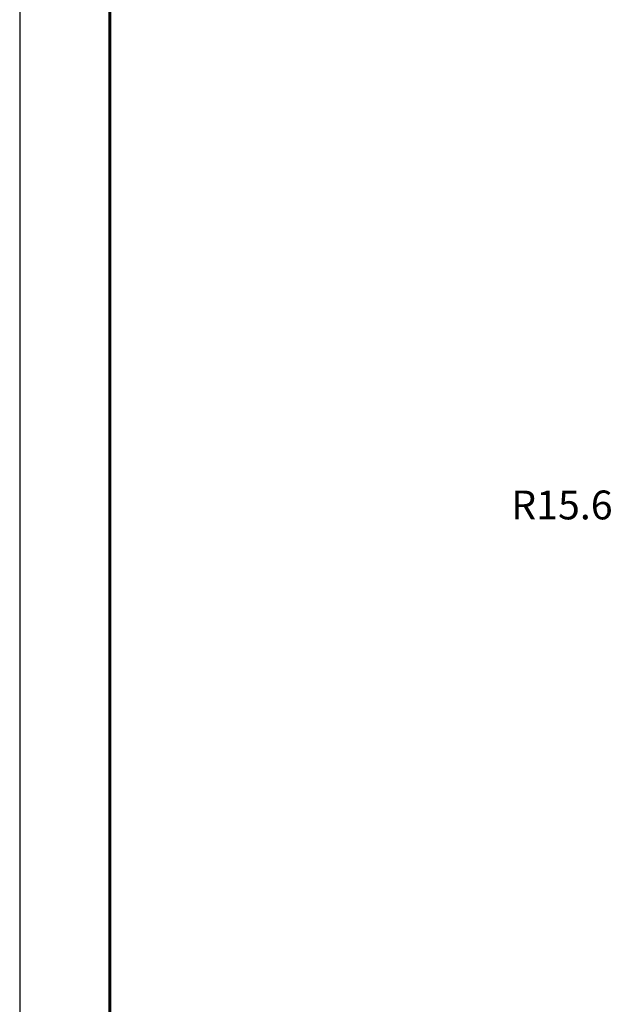
# Model space of a CAD drawing. Units: inches. Extents: x 0 to 8.5, y 0 to 11.
# Drawn here: x 0 to 1.6, y 6.1 to 8.8 of the extents above; entities that cross this region are included whole.
import ezdxf

# ---------------------------------------------------------------- set-up
doc = ezdxf.new("R2010")
doc.units = ezdxf.units.IN
doc.header["$LTSCALE"] = 2
doc.header["$MEASUREMENT"] = 0
doc.layers.add('BORDER', color=5, linetype='Continuous', lineweight=60)
doc.layers.add('DIMENSION', color=4, linetype='Continuous', lineweight=13)
doc.styles.add('NYLOPLAST .080', font='ARIALN.TTF', dxfattribs={"height": 0.08})
doc.dimstyles.new('NYLOPLAST', dxfattribs={"dimtxt": 0.18, "dimasz": 0.08, "dimexe": 0.08, "dimexo": 0.0625, "dimgap": 0.09, "dimtad": 0, "dimtih": 1, "dimtoh": 1, "dimzin": 4, "dimdsep": 46, "dimtxsty": 'NYLOPLAST .080', "dimblk": 'NYLOPLAST ARROW', "dimcen": 0, "dimclrd": 256, "dimclre": 256, "dimclrt": 256, "dimadec": 0, "dimazin": 1, "dimtfac": 1, "dimtofl": 0, "dimtmove": 0, "dimatfit": 3, "dimldrblk": 'NYLOPLAST ARROW', "dimfxl": 0.1, "dimtolj": 1, "dimtzin": 0, "dimlwd": -1, "dimlwe": -1, "dimarcsym": 0})

# ---------------------------------------------------------------- blocks, each defined once
blk = doc.blocks.new('NYLOPLAST ARROW')
at = {"layer": 'DIMENSION'}
blk.add_lwpolyline([(-1, 0, 0.5, 0, 0), (0, 0, 0, 0, 0)], format="xyseb", dxfattribs=at)
blk = doc.blocks.new('*D10')
at = {"layer": 'Defpoints', "color": 0, "transparency": 16777216}
for p in [(2.6466, 8.7575), (2.1112, 7.9457)]:
    blk.add_point(p, dxfattribs=at)
at = {"layer": 'DIMENSION', "transparency": 16777216}
for p, q in [((1.7911, 7.4605), (2.0671, 7.879)), ((1.7111, 7.4605), (1.7911, 7.4605))]:
    blk.add_line(p, q, dxfattribs=at)
at = {"layer": 'DIMENSION', "transparency": 16777216, "xscale": 0.08, "yscale": 0.08, "zscale": 0.08, "rotation": 56.5907589163711}
blk.add_blockref('NYLOPLAST ARROW', (2.1112, 7.9457), dxfattribs=at)
at = {"layer": 'DIMENSION', "transparency": 16777216, "insert": (1.5045, 7.4605), "char_height": 0.08, "attachment_point": 5, "style": 'NYLOPLAST .080'}
blk.add_mtext('\\A1;R15.6', dxfattribs=at)

msp = doc.modelspace()

# ---------------------------------------------------------------- linework, layer by layer
at = {"layer": 'BORDER', "flags": 128}
msp.add_lwpolyline([(0.2497, 0.2477), (0.2497, 10.7476), (8.2488, 10.7476), (8.2488, 0.2477), (0.2497, 0.2477)], dxfattribs=at)
msp.add_lwpolyline([(0.2497, 0.2477), (0.2497, 10.7476), (8.2488, 10.7476), (8.2488, 0.2477), (0.2497, 0.2477)], dxfattribs=at)
at = {"layer": 'Defpoints'}
msp.add_line((0, 11), (0, 0), dxfattribs=at)

# ---------------------------------------------------------------- dimensions: what is measured, and where the dimension line sits
at = {"layer": 'DIMENSION'}
dim = msp.add_radius_dim(center=(2.6466, 8.7575), mpoint=(2.1112, 7.9457), dimstyle='NYLOPLAST', override={"dimdec": 1, "dimlfac": 16, "dimarcsym": 1}, dxfattribs=at)
dim.commit()
dim.dimension.update_dxf_attribs({"geometry": '*D10', "text_midpoint": (1.5045, 7.4605), "dimtype": 164})

doc.saveas('drawing.dxf')
